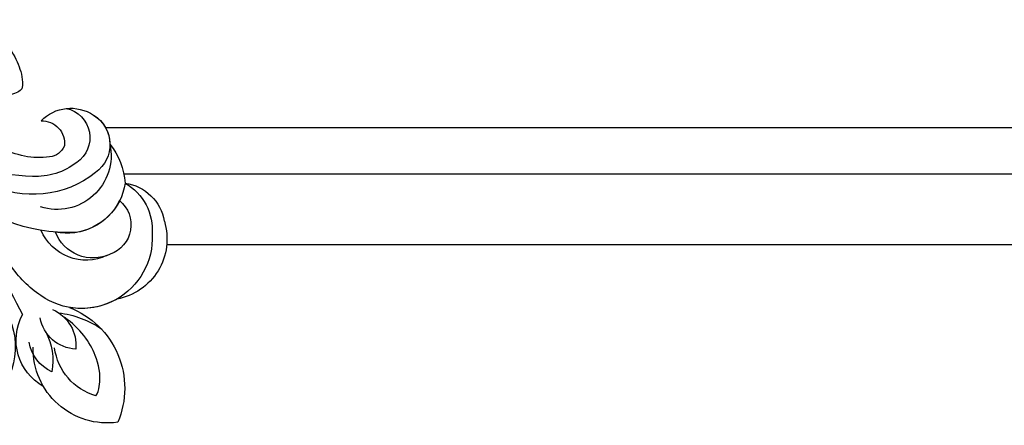
# Model space of a CAD drawing. Units: millimetres. Extents: x 1489 to 3169, y 2676 to 3270.
# Drawn here: x 1824 to 1925, y 3030 to 3072 of the extents above; entities that cross this region are included whole.
import ezdxf

# ---------------------------------------------------------------- set-up
doc = ezdxf.new("R2010")
doc.units = ezdxf.units.MM
doc.layers.add('H-08.木作(細線)', color=252, linetype='Continuous')

# ---------------------------------------------------------------- blocks, each defined once
blk = doc.blocks.new('SE-21128L-d')
at = {"layer": 'H-08.木作(細線)'}
for centre, radius, start, end in [((23.95, -41.11), 7.52, 259.5251, 339.9413), ((-7.23, -57.37), 16.41, 12.4886, 51.7554), ((-2.03, -59.95), 17.63, 9.9015, 56.5313), ((35.15, 0.85), 52.29, 244.3077, 255.9412), ((0.66, -55.64), 10.18, 333.1865, 39.3494), ((25.98, -54.07), 5.49, 41.5138, 130.0752), ((13.12, -60.11), 11.17, 45.5909, 68.5095), ((25.51, -54.08), 4.13, 37.0489, 92.2777), ((27.69, -57.65), 7.6, 3.9355, 103.2209), ((-0.71, -56.59), 7.95, 4.559, 41.9876), ((16.01, -57.44), 7.24, 279.1767, 47.1292), ((23.29, -55.45), 3.87, 14.3347, 92.1803), ((26.39, -45.91), 6.17, 253.9039, 293.005), ((26.94, -58.29), 5.92, 28.2199, 94.5572), ((25.85, -50.63), 4.04, 215.9954, 287.209), ((7.23, -56.74), 5.53, 269.882, 29.8781), ((2.05, -55.58), 6.97, 334.7286, 14.6624), ((13.45, -58.45), 5, 347.0423, 79.093), ((32.21, -50.46), 9.67, 198.5809, 226.8814), ((9.31, -57.31), 6.05, 308.6064, 23.1129), ((14.24, -59.01), 4.12, 346.6444, 81.1525), ((30.16, -49.86), 8.89, 213.2653, 305.1379), ((16.01, -57.44), 7.24, 342.0158, 21.9435), ((6.89, -58.23), 4.21, 145.8147, 225.767), ((5.69, -55.48), 2.31, 189.553, 288.5928), ((5.34, -56.13), 1.88, 305.1729, 5.229), ((9.37, -57.35), 5.99, 290.3427, 4.0689), ((5.5, -57.39), 3.08, 204.3584, 337.653), ((6.51, -58.82), 3.53, 223.5441, 336.3316), ((15.08, -59.54), 3.2, 231.3583, 352.5067), ((16.65, -59.86), 6.25, 265.0047, 1.7206), ((6.51, -58.82), 3.53, 223.5441, 281.51), ((10.4, -56.05), 6.99, 242.9119, 278.6636), ((15.9, -61.36), 4.73, 199.7664, 272.4115), ((15.59, -59.24), 5.57, 221.9531, 286.4126)]:
    blk.add_arc(centre, radius, start, end, dxfattribs=at)
for points, knots in [([(-8.4, -50.23), (-8.19, -51.07), (-6.87, -53.29), (-3.8, -54.75), (-1.42, -54.96), (-0.2, -54.72), (0.17, -53.88), (0.18, -53.11), (0.03, -52.68)], [0, 0, 0, 0, 3.187505, 9.331637, 12.189151, 13.052074, 13.748347, 15.511278, 15.511278, 15.511278, 15.511278]), ([(32.15, -55.49), (31.95, -55.79), (30.25, -56.49), (27.7, -56.46), (25.09, -55.42), (23.61, -54)], [0, 0, 0, 0, 0.850695, 4.28384, 9.328482, 9.328482, 9.328482, 9.328482])]:
    blk.add_open_spline(points, degree=3, knots=knots, dxfattribs=at)

msp = doc.modelspace()

# ---------------------------------------------------------------- linework, layer by layer
at = {"color": 8, "elevation": 0}
for points in [[(1832.61, 3060.77), (1993.35, 3060.77)], [(1834.5, 3056.02), (1991.46, 3056.02)], [(1838.91, 3048.77), (1987.06, 3048.77)]]:
    msp.add_lwpolyline(points, dxfattribs=at)

# ---------------------------------------------------------------- block references
at = {"xscale": -1, "rotation": 101.992689977352}
msp.add_blockref('SE-21128L-d', (1770.66, 3053.17, 0), dxfattribs=at)

doc.saveas('drawing.dxf')
